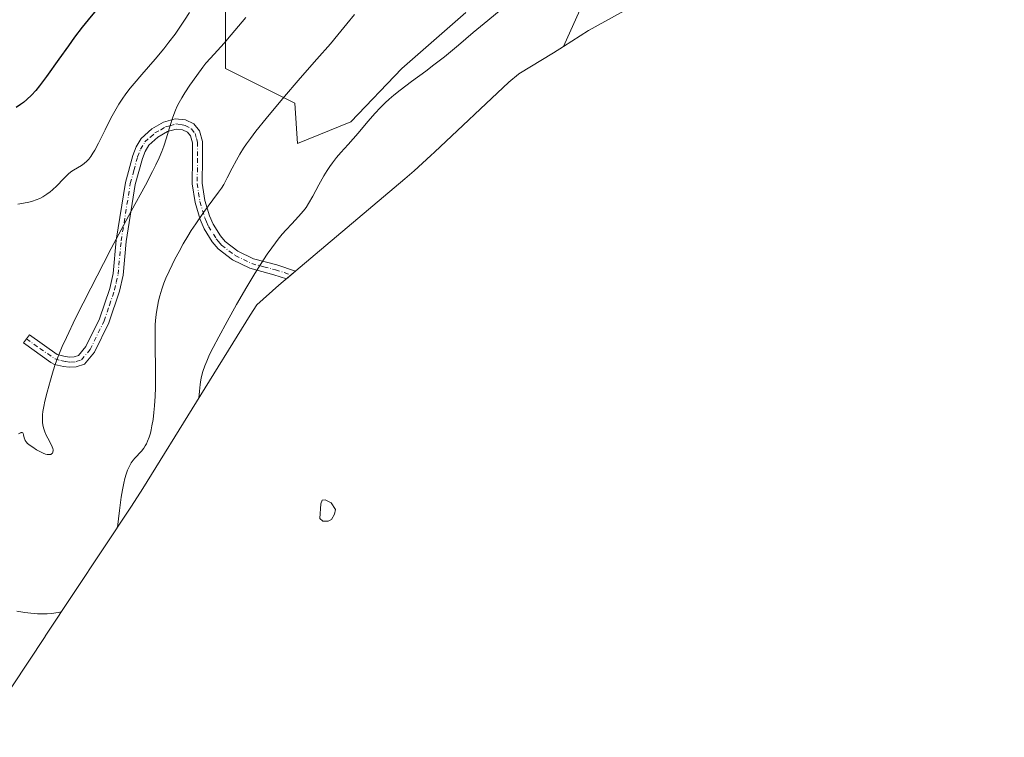
# Model space of a CAD drawing. Units: metres. Extents: x 638703 to 642158, y 4702053 to 4704749.
# Drawn here: x 641045 to 641338, y 4702247 to 4702461 of the extents above; entities that cross this region are included whole.
import ezdxf

# ---------------------------------------------------------------- set-up
doc = ezdxf.new("R2010")
doc.units = ezdxf.units.M
doc.header["$MEASUREMENT"] = 0
doc.linetypes.add('DGN Style 4', pattern=[2.638475, 1.318413, -0.659207, 0.001648, -0.659207])
for name, color, linetype, lineweight in [('Camino Cxs', 7, 'Continuous', 0), ('Camino eje', 30, 'DGN Style 4', 13), ('Cultivos herbáceos CxS', 92, 'Continuous', 0), ('Curva de nivel maestra', 30, 'Continuous', 30), ('Curva de nivel normal', 30, 'Continuous', 0), ('Estanque Cxs', 5, 'Continuous', 0), ('Matorral CxS', 135, 'Continuous', 0)]:
    doc.layers.add(name, color=color, linetype=linetype, lineweight=lineweight)

# ---------------------------------------------------------------- blocks, each defined once
blk = doc.blocks.new('*U5')
at = {"layer": 'Cultivos herbáceos CxS', "color": 92, "linetype": 'Continuous', "lineweight": 0}
for points in [[(641235.3677, 4702469.396, 677.5914), (641213.9637, 4702457.4682, 676.4248), (641206.5545, 4702452.7483, 675.8058), (641213.2533, 4702467.6239, 678.5421)], [(641177.5345, 4702462.8613, 681.123), (641158.4845, 4702446.1925, 680.7464), (641143.4031, 4702430.3175, 680.5866), (641127.5281, 4702423.9675, 682.4401), (641126.7343, 4702435.8737, 685.0084), (641115.6219, 4702441.4301, 687.2329), (641106.0969, 4702446.1925, 689.5845), (641106.0969, 4702463.6551, 692.6587)]]:
    blk.add_polyline3d(points, dxfattribs=at)

msp = doc.modelspace()

# ---------------------------------------------------------------- linework, layer by layer
at = {"layer": 'Camino Cxs', "color": 7, "linetype": 'Continuous', "lineweight": 0}
msp.add_polyline3d([(641096.7001, 4702429.7201, 688.9568), (641098.4101, 4702427.6401, 688.3056), (641099.2701, 4702424.5201, 687.9137), (641099.3001, 4702419.4701, 687.4382), (641099.2001, 4702412.1401, 686.5735), (641099.9901, 4702407.0001, 686.0681), (641101.3701, 4702402.3701, 685.937), (641102.4001, 4702399.9801, 685.1219), (641104.5801, 4702396.4601, 684.0123), (641106.0001, 4702394.8101, 683.4493), (641109.7701, 4702391.9301, 682.0603), (641114.4301, 4702389.6501, 681.0625), (641121.3601, 4702387.8101, 679.5987), (641126.9389, 4702386.0163, 678.6085), (641124.2373, 4702383.7333, 678.8388), (641120.5101, 4702384.9301, 679.4589), (641113.3701, 4702386.8301, 680.885), (641108.1901, 4702389.3601, 682.1679), (641103.9401, 4702392.6101, 682.9293), (641102.1501, 4702394.6801, 683.6423), (641099.7301, 4702398.5901, 684.8171), (641098.5401, 4702401.3401, 685.3211), (641097.0501, 4702406.3401, 686.0181), (641096.2001, 4702411.9301, 687.1923), (641096.3001, 4702419.4801, 688.0233), (641096.2701, 4702424.1101, 688.345), (641095.6901, 4702426.2301, 688.6449), (641094.7901, 4702427.3101, 688.9195), (641093.3501, 4702428.0201, 689.3197), (641091.4801, 4702428.2101, 689.805), (641088.9001, 4702427.4401, 690.3781), (641085.9801, 4702425.8201, 691.2298), (641083.3401, 4702423.4301, 691.5322), (641082.2201, 4702421.5701, 691.4269), (641081.3901, 4702419.4501, 691.4242), (641079.2901, 4702411.6901, 690.9602), (641076.6001, 4702394.7901, 689.7952), (641075.6501, 4702384.8201, 689.1784), (641074.6001, 4702379.9901, 688.8298), (641071.4301, 4702370.6201, 688.636), (641067.1601, 4702361.9001, 688.5753), (641064.1701, 4702358.3201, 689.2877), (641061.7001, 4702357.5001, 689.5804), (641059.6401, 4702357.4301, 689.769), (641057.9401, 4702357.6601, 689.926), (641055.2501, 4702358.2601, 690.2323), (641054.1701, 4702358.8701, 690.3915), (641046.0701, 4702364.6301, 691.4057), (641047.8101, 4702367.0801, 692.2809), (641056.0551, 4702361.2451, 690.4553), (641058.4801, 4702360.6201, 690.1183), (641059.8001, 4702360.4301, 689.9139), (641061.1701, 4702360.4801, 689.7194), (641062.4101, 4702360.8901, 689.544), (641064.6201, 4702363.5401, 689.1876), (641068.6501, 4702371.7701, 688.9589), (641071.7101, 4702380.7901, 689.2246), (641072.6801, 4702385.2801, 689.4035), (641073.6201, 4702395.1601, 690.2272), (641076.3501, 4702412.3201, 691.6533), (641078.5401, 4702420.3901, 692.2793), (641079.5201, 4702422.9001, 692.4629), (641081.0001, 4702425.3601, 692.7265), (641084.2301, 4702428.2701, 692.3158), (641087.7201, 4702430.2201, 691.3297), (641091.1901, 4702431.2501, 690.3044), (641094.1901, 4702430.9501, 689.5613)], close=True, dxfattribs=at)
msp.add_polyline3d([(641096.7001, 4702429.7201, 688.9568), (641098.4101, 4702427.6401, 688.3056), (641099.2701, 4702424.5201, 687.9137), (641099.3001, 4702419.4701, 687.4382), (641099.2001, 4702412.1401, 686.5735), (641099.9901, 4702407.0001, 686.0681), (641101.3701, 4702402.3701, 685.937), (641102.4001, 4702399.9801, 685.1219), (641104.5801, 4702396.4601, 684.0123), (641106.0001, 4702394.8101, 683.4493), (641109.7701, 4702391.9301, 682.0603), (641114.4301, 4702389.6501, 681.0625), (641121.3601, 4702387.8101, 679.5987), (641126.9389, 4702386.0163, 678.6085), (641124.2373, 4702383.7333, 678.8388), (641120.5101, 4702384.9301, 679.4589), (641113.3701, 4702386.8301, 680.885), (641108.1901, 4702389.3601, 682.1679), (641103.9401, 4702392.6101, 682.9293), (641102.1501, 4702394.6801, 683.6423), (641099.7301, 4702398.5901, 684.8171), (641098.5401, 4702401.3401, 685.3211), (641097.0501, 4702406.3401, 686.0181), (641096.2001, 4702411.9301, 687.1923), (641096.3001, 4702419.4801, 688.0233), (641096.2701, 4702424.1101, 688.345), (641095.6901, 4702426.2301, 688.6449), (641094.7901, 4702427.3101, 688.9195), (641093.3501, 4702428.0201, 689.3197), (641091.4801, 4702428.2101, 689.805), (641088.9001, 4702427.4401, 690.3781), (641085.9801, 4702425.8201, 691.2298), (641083.3401, 4702423.4301, 691.5322), (641082.2201, 4702421.5701, 691.4269), (641081.3901, 4702419.4501, 691.4242), (641079.2901, 4702411.6901, 690.9602), (641076.6001, 4702394.7901, 689.7952), (641075.6501, 4702384.8201, 689.1784), (641074.6001, 4702379.9901, 688.8298), (641071.4301, 4702370.6201, 688.636), (641067.1601, 4702361.9001, 688.5753), (641064.1701, 4702358.3201, 689.2877), (641061.7001, 4702357.5001, 689.5804), (641059.6401, 4702357.4301, 689.769), (641057.9401, 4702357.6601, 689.926), (641055.2501, 4702358.2601, 690.2323), (641054.1701, 4702358.8701, 690.3915), (641046.0701, 4702364.6301, 691.4057), (641047.8101, 4702367.0801, 692.2809), (641056.0551, 4702361.2451, 690.4553), (641058.4801, 4702360.6201, 690.1183), (641059.8001, 4702360.4301, 689.9139), (641061.1701, 4702360.4801, 689.7194), (641062.4101, 4702360.8901, 689.544), (641064.6201, 4702363.5401, 689.1876), (641068.6501, 4702371.7701, 688.9589), (641071.7101, 4702380.7901, 689.2246), (641072.6801, 4702385.2801, 689.4035), (641073.6201, 4702395.1601, 690.2272), (641076.3501, 4702412.3201, 691.6533), (641078.5401, 4702420.3901, 692.2793), (641079.5201, 4702422.9001, 692.4629), (641081.0001, 4702425.3601, 692.7265), (641084.2301, 4702428.2701, 692.3158), (641087.7201, 4702430.2201, 691.3297), (641091.1901, 4702431.2501, 690.3044), (641094.1901, 4702430.9501, 689.5613), (641096.7001, 4702429.7201, 688.9568)], dxfattribs=at)
at = {"layer": 'Camino eje', "color": 30, "linetype": 'DGN Style 4', "lineweight": 13}
msp.add_polyline3d([(641046.9401, 4702365.8551, 691.8207), (641050.9251, 4702363.0151, 691.0938), (641055.4513, 4702359.8663, 690.3732), (641057.1351, 4702359.3751, 690.1708), (641058.5401, 4702359.0925, 689.9866), (641060.0625, 4702358.9425, 689.7993), (641061.7451, 4702359.0925, 689.6086), (641063.2901, 4702359.6051, 689.3952), (641065.8901, 4702362.7201, 688.8186), (641070.0401, 4702371.1951, 688.7869), (641071.6251, 4702375.8801, 688.8532), (641073.1551, 4702380.3901, 688.9551), (641073.6401, 4702382.6351, 689.109), (641074.1651, 4702385.0501, 689.2912), (641075.1101, 4702394.9751, 690.0104), (641077.8201, 4702412.0051, 691.1222), (641078.8701, 4702415.8851, 691.5042), (641079.9651, 4702419.9201, 691.8373), (641080.8701, 4702422.2351, 691.8988), (641082.1701, 4702424.3951, 692.0908), (641083.7851, 4702425.8501, 691.9826), (641085.1051, 4702427.0451, 691.7111), (641086.8501, 4702428.0201, 691.1448), (641088.3101, 4702428.8301, 690.8245), (641089.6001, 4702429.2151, 690.5129), (641091.3351, 4702429.7301, 690.0484), (641092.8351, 4702429.5801, 689.5997), (641094.1301, 4702429.3075, 689.3357), (641095.9701, 4702428.2451, 688.8006), (641097.0501, 4702426.9351, 688.3632), (641097.4801, 4702425.3751, 688.1114), (641097.7701, 4702424.3151, 687.9871), (641097.8001, 4702419.4751, 687.5581), (641097.7001, 4702412.0351, 686.6465), (641098.1251, 4702409.2401, 686.2782), (641098.5201, 4702406.6701, 685.974), (641099.9551, 4702401.8551, 685.5774), (641100.4701, 4702400.6601, 685.3144), (641101.0651, 4702399.2851, 684.9038), (641103.3651, 4702395.5701, 683.7278), (641104.0751, 4702394.7451, 683.5029), (641104.9701, 4702393.7101, 683.1223), (641108.9801, 4702390.6451, 682.078), (641113.9001, 4702388.2401, 680.8858), (641117.4701, 4702387.2901, 679.997), (641120.9351, 4702386.3701, 679.5134), (641125.5875, 4702384.8743, 678.6978)], dxfattribs=at)
at = {"layer": 'Cultivos herbáceos CxS', "color": 92, "linetype": 'Continuous', "lineweight": 0}
for points in [[(641337.6077, 4702527.8455, 688.7897), (641333.6439, 4702525.9446, 687.9604), (641322.8169, 4702520.8981, 686.4124), (641316.9845, 4702517.9017, 685.4755), (641314.9512, 4702516.5602, 685.111), (641304.81, 4702510.2949, 683.6146), (641302.7556, 4702509.1249, 683.3696), (641271.6341, 4702491.6441, 680.8726), (641243.4773, 4702474.1687, 678.2955), (641238.01, 4702470.8949, 677.8523), (641235.3677, 4702469.396, 677.5914), (641213.9637, 4702457.4682, 676.4248), (641206.5545, 4702452.7483, 675.8058)], [(641213.2533, 4702467.6239, 678.5421), (641206.5545, 4702452.7483, 675.8058)], [(641106.0969, 4702463.6551, 692.6587), (641106.0969, 4702446.1925, 689.5845), (641115.6219, 4702441.4301, 687.2329), (641126.7343, 4702435.8737, 685.0084), (641127.5281, 4702423.9675, 682.4401), (641143.4031, 4702430.3175, 680.5866), (641158.4845, 4702446.1925, 680.7464), (641177.5345, 4702462.8613, 681.123)]]:
    msp.add_polyline3d(points, dxfattribs=at)
at = {"layer": 'Curva de nivel maestra', "color": 30, "linetype": 'Continuous', "lineweight": 30, "elevation": 700, "flags": 128}
msp.add_lwpolyline([(641067.62, 4702463.5301), (641065.28, 4702460.7101), (641063.48, 4702458.4601), (641061.25, 4702455.5201), (641059.4, 4702452.9901), (641056.55, 4702448.9801), (641052.93, 4702443.8801), (641050.86, 4702441.1001), (641049.72, 4702439.7101), (641048.4, 4702438.2901), (641047.04, 4702437.0001), (641046.03, 4702436.1401), (641045.18, 4702435.5101), (641043.88, 4702434.6601)], dxfattribs=at)
at = {"layer": 'Curva de nivel normal', "color": 30, "linetype": 'Continuous', "lineweight": 0, "flags": 128}
for points, elevation in [([(641095.43, 4702462.9001), (641093.95, 4702460.5401), (641092.78, 4702458.8001), (641091.11, 4702456.4201), (641089.31, 4702454.0001), (641087.76, 4702452.0501), (641085.16, 4702448.9701), (641081.2, 4702444.4401), (641078.93, 4702441.8001), (641077.77, 4702440.3701), (641076.53, 4702438.7301), (641075.38, 4702437.0901), (641074.42, 4702435.6201), (641073.19, 4702433.5601), (641072.03, 4702431.4101), (641070.34, 4702428.0201), (641068.38, 4702424.0301), (641067.3, 4702421.9801), (641066.72, 4702421.0101), (641066.07, 4702420.0601), (641065.44, 4702419.2401), (641064.88, 4702418.6501), (641064.11, 4702417.9701), (641063.3, 4702417.4001), (641062.11, 4702416.7001), (641060.92, 4702415.9701), (641060.15, 4702415.4501), (641059.36, 4702414.7801), (641057.94, 4702413.3901), (641055.98, 4702411.3801), (641054.73, 4702410.1701), (641053.98, 4702409.5301), (641053.01, 4702408.8201), (641051.82, 4702408.0701), (641050.91, 4702407.6001), (641049.83, 4702407.1501), (641048.7, 4702406.7601), (641047.64, 4702406.4901), (641046.08, 4702406.1601), (641044.34, 4702405.9001)], 695), ([(641144.45, 4702462.2701), (641142.16, 4702459.4501), (641139.52, 4702456.1801), (641137.31, 4702453.5801), (641133.26, 4702448.9701), (641128.29, 4702443.3001), (641123.04, 4702437.1701), (641118.2, 4702431.3901), (641115.1, 4702427.5401), (641113.5, 4702425.4301), (641112.35, 4702423.8301), (641111.45, 4702422.4901), (641110.33, 4702420.7101), (641109.35, 4702419.0001), (641108.06, 4702416.5401), (641106.63, 4702413.6901), (641105.57, 4702411.7401), (641104.88, 4702410.6401), (641104.05, 4702409.4601), (641102.34, 4702407.1501), (641099.61, 4702403.4201), (641097.3, 4702400.0901), (641095.95, 4702398.0301), (641094.94, 4702396.3901), (641093.55, 4702394.0501), (641092.3, 4702391.8201), (641091.06, 4702389.5101), (641090.24, 4702387.8901), (641089.35, 4702386.0101), (641088.42, 4702383.8701), (641087.82, 4702382.3801), (641087.21, 4702380.6301), (641086.6, 4702378.6001), (641086.23, 4702377.1501), (641085.88, 4702375.5001), (641085.6, 4702373.8101), (641085.42, 4702372.2901), (641085.24, 4702370.0901), (641085.16, 4702367.6401), (641085.19, 4702363.2701), (641085.31, 4702357.2201), (641085.34, 4702353.4501), (641085.31, 4702351.3101), (641085.21, 4702348.7701), (641085.02, 4702345.9001), (641084.84, 4702343.9501), (641084.57, 4702341.8901), (641084.26, 4702340.0101), (641084, 4702338.7701), (641083.78, 4702337.8601), (641083.4, 4702336.6301), (641082.95, 4702335.4401), (641082.59, 4702334.6601), (641082.28, 4702334.1001), (641081.79, 4702333.3701), (641081.1, 4702332.5001), (641079.17, 4702330.4101), (641078.65, 4702329.7801), (641078.11, 4702329.0101), (641077.63, 4702328.2201), (641077.34, 4702327.6401), (641077, 4702326.8501), (641076.57, 4702325.6401), (641076.17, 4702324.3101), (641075.86, 4702322.9901), (641075.47, 4702321.0001), (641075.11, 4702318.7601), (641074.62, 4702314.8701), (641074.01, 4702309.8401)], 685), ([(641188.03, 4702463.7901), (641184.06, 4702460.5201), (641179.74, 4702456.8701), (641175.38, 4702453.1701), (641171.17, 4702449.7001), (641168.08, 4702447.2601), (641165.62, 4702445.4201), (641161.39, 4702442.3201), (641158.03, 4702439.8001), (641156.15, 4702438.3101), (641154.73, 4702437.0901), (641153.56, 4702436.0101), (641152.04, 4702434.5001), (641150.6, 4702432.9301), (641148.46, 4702430.4201), (641145.54, 4702426.9901), (641142.55, 4702423.6401), (641140.39, 4702421.2401), (641139.11, 4702419.7201), (641137.94, 4702418.2201), (641137.15, 4702417.1201), (641136.3, 4702415.8501), (641135.35, 4702414.2701), (641133.88, 4702411.6101), (641132.09, 4702408.3001), (641130.8, 4702406.0701), (641130.04, 4702404.9201), (641129.25, 4702403.8901), (641127.83, 4702402.2401), (641125.79, 4702400.0601), (641124.11, 4702398.2601), (641122.98, 4702396.9601), (641121.81, 4702395.5301), (641120.93, 4702394.3901), (641119.88, 4702392.9501), (641118.52, 4702390.9801), (641116.49, 4702387.9101), (641114.85, 4702385.3001), (641112.47, 4702381.3401), (641109.42, 4702376.0501), (641106.59, 4702371.0001), (641104.12, 4702366.4901), (641102.4, 4702363.2601), (641101.4, 4702361.2301), (641100.52, 4702359.2401), (641099.95, 4702357.7901), (641099.42, 4702356.1601), (641099.01, 4702354.6601), (641098.78, 4702353.6301), (641098.56, 4702352.2901), (641098.34, 4702350.3401), (641098.18, 4702348.2201)], 680), ([(641112.15, 4702461.3401), (641107.79, 4702456.1801), (641105.71, 4702453.7701), (641103.69, 4702451.5301), (641101.61, 4702449.2701), (641100.3, 4702447.7801), (641099.38, 4702446.6001), (641097.61, 4702444.1801), (641095.54, 4702441.2501), (641094.01, 4702438.9901), (641093.1, 4702437.5301), (641092.29, 4702436.0901), (641091.75, 4702435.0301), (641091.21, 4702433.8101), (641090.72, 4702432.5601), (641090.34, 4702431.4301), (641089.7, 4702429.2901), (641088.61, 4702425.5801), (641087.78, 4702423.0801), (641087.2, 4702421.5301), (641086.38, 4702419.6201), (641085.44, 4702417.5601), (641084.45, 4702415.5701), (641082.32, 4702411.5301), (641078.07, 4702403.7701), (641074.38, 4702396.9901), (641072.1, 4702392.7201), (641069.8, 4702388.3001), (641066.04, 4702380.9301), (641061.57, 4702371.9801), (641058.83, 4702366.3001), (641057.57, 4702363.5501), (641056.76, 4702361.6401), (641056.17, 4702360.1301), (641055.49, 4702358.2101), (641054.91, 4702356.3601), (641054.13, 4702353.5701), (641053.14, 4702349.9601), (641052.44, 4702347.3101), (641052.08, 4702345.7301), (641051.82, 4702344.2601), (641051.71, 4702343.2501), (641051.68, 4702342.1501), (641051.73, 4702341.1001), (641051.86, 4702340.2301), (641052.13, 4702339.0901), (641052.45, 4702338.1701), (641052.75, 4702337.4601), (641053.32, 4702336.3201), (641054.19, 4702334.6501), (641054.61, 4702333.7401), (641054.76, 4702333.3001), (641054.84, 4702332.8701), (641054.86, 4702332.5401), (641054.82, 4702332.2401), (641054.76, 4702332.0601), (641054.67, 4702331.9001), (641054.38, 4702331.6301), (641054.15, 4702331.5101), (641053.59, 4702331.4601), (641053.09, 4702331.5101), (641052.63, 4702331.6201), (641051.93, 4702331.8701), (641051.16, 4702332.2301), (641049.97, 4702332.8901), (641048.82, 4702333.6101), (641048.08, 4702334.1401), (641047.3, 4702334.7901), (641046.86, 4702335.2401), (641046.6, 4702335.6001), (641046.43, 4702335.9101), (641046.25, 4702336.4601), (641046.07, 4702337.3001), (641045.94, 4702337.7301), (641045.83, 4702337.8901), (641045.65, 4702337.9701), (641045.46, 4702337.9901), (641045.4, 4702337.9801), (641045.25, 4702337.9401), (641044.99, 4702337.8201), (641044.57, 4702337.5801)], 690), ([(641057.31, 4702284.6801), (641057.27, 4702284.6701), (641056.5, 4702284.5001), (641055.71, 4702284.3701), (641054.45, 4702284.2201), (641053.14, 4702284.1201), (641052.28, 4702284.0901), (641051.8, 4702284.1001), (641050.18, 4702284.1501), (641048.22, 4702284.3101), (641046.48, 4702284.5401), (641044.11, 4702284.9501)], 685)]:
    msp.add_lwpolyline(points, dxfattribs=dict(at, elevation=elevation))
at = {"layer": 'Estanque Cxs', "color": 5, "linetype": 'Continuous', "lineweight": 0}
msp.add_polyline3d([(641136.6601, 4702311.6901, 669.3477), (641135.0801, 4702311.6801, 669.9165), (641134.1901, 4702312.4501, 670.3131), (641134.4601, 4702316.8501, 670.7727), (641134.8701, 4702317.8701, 670.7847), (641135.7201, 4702318.0001, 670.5575), (641137.5001, 4702317.0701, 669.9043), (641138.7601, 4702315.1301, 669.2995), (641138.5301, 4702313.7601, 669.1177), (641137.6101, 4702312.1501, 669.0551)], close=True, dxfattribs=at)
msp.add_polyline3d([(641136.6601, 4702311.6901, 669.3477), (641135.0801, 4702311.6801, 669.9165), (641134.1901, 4702312.4501, 670.3131), (641134.4601, 4702316.8501, 670.7727), (641134.8701, 4702317.8701, 670.7847), (641135.7201, 4702318.0001, 670.5575), (641137.5001, 4702317.0701, 669.9043), (641138.7601, 4702315.1301, 669.2995), (641138.5301, 4702313.7601, 669.1177), (641137.6101, 4702312.1501, 669.0551), (641136.6601, 4702311.6901, 669.3477)], dxfattribs=at)
at = {"layer": 'Matorral CxS', "color": 135, "linetype": 'Continuous', "lineweight": 0}
for points in [[(641213.2533, 4702467.6239, 678.5421), (641206.5545, 4702452.7483, 675.8058), (641203.5851, 4702450.8931, 675.8216), (641193.3351, 4702444.6131, 676.2057), (641193.2519, 4702444.5621, 676.2038), (641190.3507, 4702442.1029, 675.9781), (641168.2103, 4702421.3453, 675.968), (641167.1019, 4702420.3059, 675.9494), (641162.1793, 4702415.8421, 675.8698), (641159.4051, 4702413.4539, 676.0282), (641121.9395, 4702381.7913, 678.8655), (641115.4655, 4702375.9965, 679.47), (641113.4315, 4702372.8515, 679.4904), (641081.5599, 4702321.3917, 683.8623), (641078.1653, 4702316.0985, 684.591), (641052.5053, 4702277.4385, 684.5818), (641052.4765, 4702277.3951, 684.5759), (641032.5665, 4702247.4151, 680.0273)], [(641213.2533, 4702467.6239, 678.5421), (641206.5545, 4702452.7483, 675.8058)], [(641106.0969, 4702463.6551, 692.6587), (641106.0969, 4702446.1925, 689.5845), (641115.6219, 4702441.4301, 687.2329), (641126.7343, 4702435.8737, 685.0084), (641127.5281, 4702423.9675, 682.4401), (641143.4031, 4702430.3175, 680.5866), (641158.4845, 4702446.1925, 680.7464), (641177.5345, 4702462.8613, 681.123)], [(641106.0969, 4702463.6551, 692.6587), (641106.0969, 4702446.1925, 689.5845), (641115.6219, 4702441.4301, 687.2329), (641126.7343, 4702435.8737, 685.0084), (641127.5281, 4702423.9675, 682.4401), (641143.4031, 4702430.3175, 680.5866), (641158.4845, 4702446.1925, 680.7464), (641177.5345, 4702462.8613, 681.123)], [(641206.5545, 4702452.7483, 675.8058), (641203.5851, 4702450.8931, 675.8216), (641193.3351, 4702444.6131, 676.2057), (641193.2519, 4702444.5621, 676.2038), (641190.3507, 4702442.1029, 675.9781), (641168.2103, 4702421.3453, 675.968), (641167.1019, 4702420.3059, 675.9494), (641162.1793, 4702415.8421, 675.8698), (641159.4051, 4702413.4539, 676.0282), (641121.9395, 4702381.7913, 678.8655), (641115.4655, 4702375.9965, 679.47), (641113.4315, 4702372.8515, 679.4904), (641081.5599, 4702321.3917, 683.8623), (641078.1653, 4702316.0985, 684.591), (641052.5053, 4702277.4385, 684.5818), (641052.4765, 4702277.3951, 684.5759), (641032.5665, 4702247.4151, 680.0273)]]:
    msp.add_polyline3d(points, dxfattribs=at)

# ---------------------------------------------------------------- block references
at = {"layer": 'Cultivos herbáceos CxS', "color": 92, "linetype": 'Continuous', "lineweight": 0}
msp.add_blockref('*U5', (0, 0), dxfattribs=at)

doc.saveas('drawing.dxf')
